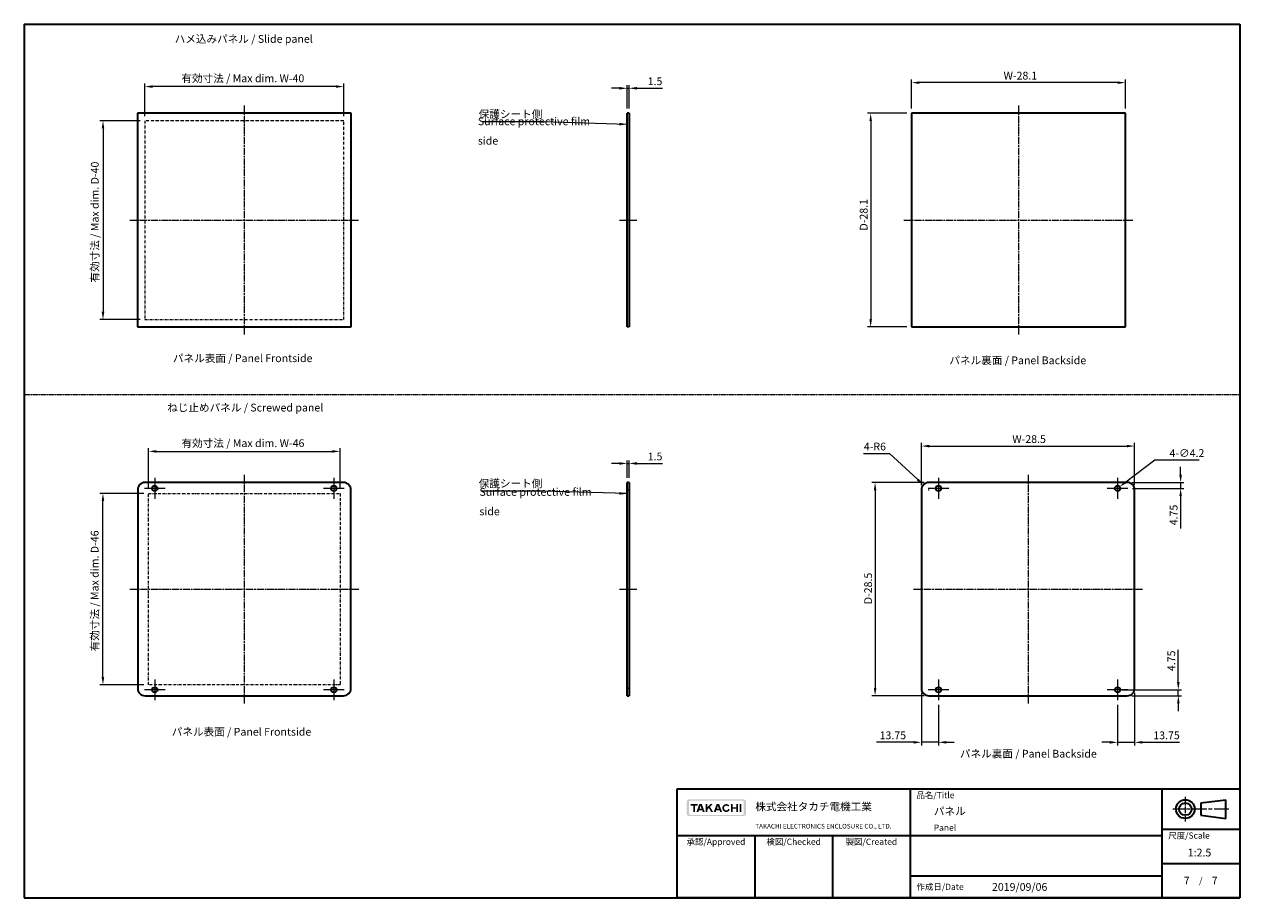
# Model space of a CAD drawing. Units: millimetres. Extents: x 0 to 5339, y -15 to 702.
# Drawn here: x 4361 to 5339, y 0 to 702 of the extents above; entities that cross this region are included whole.
import ezdxf
from ezdxf.enums import TextEntityAlignment as Align

# ---------------------------------------------------------------- set-up
doc = ezdxf.new("R2010")
doc.units = ezdxf.units.MM
doc.linetypes.add('CHAIN', pattern=[0.35429999999999995, 0.2362, -0.0295, 0.0591, -0.0295])
doc.linetypes.add('DASH_DOUBLE_DOT', pattern=[0.43979999999999997, 0.24, -0.06, 0.0098, -0.06, 0.01, -0.06])
for name, color, linetype, lineweight in [('Border (ISO)', 7, 'Continuous', 35), ('Center Mark (ISO)', 131, 'Continuous', 18), ('Centerline (ISO)', 131, 'Continuous', 18), ('Dimension (ISO)', 7, 'Continuous', 18), ('Hatch (ISO)', 1, 'Continuous', 18), ('Sketch Geometry (ISO)', 7, 'Continuous', 18), ('Symbol (ISO)', 7, 'Continuous', 18), ('Title (ISO)', 7, 'Continuous', 35), ('Visible (ISO)', 7, 'Continuous', 35), ('Visible Narrow (ISO)', 7, 'Continuous', 25)]:
    doc.layers.add(name, color=color, linetype=linetype, lineweight=lineweight)
doc.styles.add('Note Text (TK)', font='txt')
doc.styles.add('文字スタイル67', font='arial.ttf')
doc.dimstyles.new('Default - Method 1b (TK)', dxfattribs={"dimscale": 2.5, "dimtxt": 2.5, "dimasz": 2.5, "dimexe": 1, "dimexo": 1.499999999999999, "dimgap": 1, "dimtad": 1, "dimtoh": 1, "dimrnd": 1e-08, "dimdsep": 46, "dimtxsty": 'Note Text (TK)', "dimcen": 0.09, "dimdle": 5, "dimclrd": 100, "dimclre": 100, "dimclrt": 7, "dimadec": 1, "dimazin": 1, "dimtfac": 1, "dimtmove": 0, "dimatfit": 3, "dimfxl": 1, "dimtolj": 1, "dimlwd": -1, "dimlwe": -1, "dimarcsym": 0})
doc.dimstyles.new('Default - Method 1b (TK)$7', dxfattribs={"dimscale": 2.5, "dimtxt": 2.5, "dimasz": 2.5, "dimexe": 1, "dimexo": 1.499999999999999, "dimgap": 1, "dimtad": 1, "dimtoh": 1, "dimrnd": 1e-08, "dimdsep": 46, "dimtxsty": 'Note Text (TK)', "dimcen": 0.09, "dimdle": 5, "dimclrd": 100, "dimclre": 100, "dimclrt": 7, "dimadec": 1, "dimazin": 1, "dimtfac": 1, "dimtmove": 0, "dimatfit": 3, "dimfxl": 1, "dimtolj": 1, "dimlwd": -1, "dimlwe": -1, "dimarcsym": 0})

# ---------------------------------------------------------------- blocks, each defined once
blk = doc.blocks.new('図面枠 tk図枠')
at = {"layer": 'Border (ISO)'}
for p, q in [((14.49999999999999, 289), (405.4999999999999, 289)), ((14.49999999999999, 289), (14.50000000000001, 8.000000000000007)), ((405.4999999999999, 289), (405.4999999999999, 8.000000000000007)), ((14.50000000000001, 8.000000000000007), (405.4999999999999, 8.000000000000007))]:
    blk.add_line(p, q, dxfattribs=at)
blk = doc.blocks.new('表題欄 tk表題欄')
at = {"layer": 'Hatch (ISO)'}
h = blk.add_hatch(color=256, dxfattribs=at)
edge = h.paths.add_edge_path(flags=0)
edge.add_arc((95.57537688673352, 236.2990653650367), 0.5958259999999996, 269.9999999999897, 360)
edge.add_line((96.17120288673351, 236.2990653650368), (96.17120288673348, 239.7107813650365))
edge.add_arc((95.5753768867335, 239.7107813650366), 0.5958259999999996, 0, 90.0000000000068)
edge.add_line((95.57537688673342, 240.3066073650366), (79.13710888673356, 240.3066073650366))
edge.add_arc((79.13710888673353, 239.7107813650366), 0.5958259999999996, 89.99999999999744, 180)
edge.add_line((78.54128288673353, 239.7107813650365), (78.54128288673331, 236.2990653650368))
edge.add_arc((79.13710888673332, 236.2990653650365), 0.5958259999999996, 180, 270.0000000000231)
edge.add_line((79.13710888673356, 235.7032393650365), (95.57537688673342, 235.7032393650367))
edge = h.paths.add_edge_path()
edge.add_line((77.83935088673357, 239.9556413650366), (77.83935088673357, 236.0542053650368))
edge.add_arc((78.54128288673346, 236.0542053650367), 0.7019319999998935, 180, 270.0000000000087)
edge.add_line((78.54128288673357, 235.3522733650368), (96.17120288673352, 235.3522733650368))
edge.add_arc((96.17120288673351, 236.0542053650367), 0.7019319999998921, 270, 360)
edge.add_line((96.8731348867334, 236.0542053650368), (96.87313488673352, 239.9556413650366))
edge.add_arc((96.1712028867336, 239.9556413650367), 0.7019319999998921, 0, 90.00000000000873)
edge.add_line((96.17120288673348, 240.6575733650367), (78.54128288673357, 240.6575733650366))
edge.add_arc((78.54128288673357, 239.9556413650366), 0.7019319999999984, 90, 180)
for points in [[(79.07181288673355, 239.1476033650369), (79.07181288673355, 238.6578833650367), (79.92066088673353, 238.6578833650367), (79.92066088673353, 236.6581933650368), (80.50832488673353, 236.6581933650368), (80.50832488673353, 238.6578833650367), (81.35717288673355, 238.6578833650367), (81.35717288673355, 239.1476033650369)], [(85.68407849525303, 236.6581933650368), (84.9434673993943, 237.8918698287545), (84.41792288673358, 237.3246628822781), (84.41792288673358, 236.6581933650368), (83.89555488673355, 236.6581933650368), (83.89555488673355, 239.1476033650369), (84.41792288673358, 239.1476033650369), (84.41792288673358, 238.0993979968839), (85.38913556809511, 239.1476033650369), (86.10696490847272, 239.1476033650369), (85.31925422435492, 238.2974470774499), (86.30334488673353, 236.6581933650368)], [(92.09142939614459, 239.1476033650369), (92.09142939614459, 236.6581933650368), (92.60971639614465, 236.6581933650368), (92.60971639614465, 237.6580383650368), (93.76872039614462, 237.6580383650368), (93.76872039614462, 236.6581933650368), (94.28700739614459, 236.6581933650368), (94.28700739614459, 239.1476033650369), (93.76872039614462, 239.1476033650369), (93.76872039614462, 238.1477583650367), (92.60971639614465, 238.1477583650367), (92.60971639614465, 239.1476033650369)], [(94.84202339614467, 239.1476033650369), (94.84202339614467, 236.6581933650368), (95.36439139614473, 236.6581933650368), (95.36439139614473, 239.1476033650369)]]:
    blk.add_hatch(color=256, dxfattribs=at).paths.add_polyline_path(points)
h = blk.add_hatch(color=256, dxfattribs=at)
h.paths.add_polyline_path([(82.59020695886475, 237.7110913650368), (81.95242681460243, 237.7110913650368), (82.27131688673356, 238.5794973650367)], flags=0)
h.paths.add_polyline_path([(82.77903014574996, 237.1968853650368), (81.76360362771717, 237.1968853650368), (81.56578886050404, 236.6581933650368), (80.94907288673355, 236.6581933650368), (81.86321688673357, 239.1476033650369), (82.67941688673353, 239.1476033650369), (83.59356088673351, 236.6581933650368), (82.97684491296302, 236.6581933650368)])
h = blk.add_hatch(color=256, dxfattribs=at)
h.paths.add_polyline_path([(87.52707281460246, 237.7110913650368), (88.16485295886469, 237.7110913650368), (87.84596288673359, 238.5794973650367)], flags=0)
h.paths.add_polyline_path([(87.14043486050403, 236.6581933650368), (87.3382496277172, 237.1968853650368), (88.35367614574989, 237.1968853650368), (88.551490912963, 236.6581933650368), (89.16820688673343, 236.6581933650368), (88.25406288673352, 239.1476033650369), (87.43786288673356, 239.1476033650369), (86.52371888673358, 236.6581933650368)])
h = blk.add_hatch(color=256, dxfattribs=at)
edge = h.paths.add_edge_path()
edge.add_arc((90.52309888673334, 237.9028983650369), 1.273272000000011, 38.55054079078439, 336.5820184016556)
edge.add_line((91.69149139614446, 237.3968543650369), (91.17255542714857, 237.6216113977801))
edge.add_ellipse((90.52309888673352, 237.9028983650369), major_axis=(0, -0.7998759999999119), ratio=0.8673469387756529, start_angle=128.5505407907963, end_angle=426.582018401653, ccw=False)
edge.add_line((91.09381514418376, 238.3576891122095), (91.51887237036831, 238.6964075050431))
at = {"layer": 'Title (ISO)'}
for p, q in [((74.70882392282105, 244.052739026017), (255.7088239228211, 244.052739026017)), ((74.70882392282105, 209.052739026017), (74.70882392282105, 244.052739026017)), ((149.7088239228211, 244.052739026017), (149.7088239228211, 209.052739026017)), ((230.7088239228211, 244.052739026017), (230.7088239228211, 209.052739026017)), ((255.7088239228211, 244.052739026017), (255.7088239228211, 209.052739026017)), ((243.2088239228211, 239.552739026017), (251.2088239228211, 240.5527390260171)), ((243.2088239228211, 239.552739026017), (243.2088239228211, 235.552739026017)), ((251.2088239228211, 234.552739026017), (251.2088239228211, 240.5527390260171)), ((243.2088239228211, 235.552739026017), (251.2088239228211, 234.552739026017)), ((230.7088239228211, 231.052739026017), (255.7088239228211, 231.052739026017)), ((74.70882392282105, 229.052739026017), (230.7088239228211, 229.052739026017)), ((99.70882392282108, 229.052739026017), (99.70882392282108, 209.052739026017)), ((124.708823922821, 229.052739026017), (124.708823922821, 209.052739026017)), ((230.7088239228211, 220.052739026017), (255.7088239228211, 220.052739026017)), ((149.7088239228211, 216.052739026017), (230.7088239228211, 216.052739026017)), ((255.7088239228211, 209.052739026017), (74.70882392282105, 209.052739026017))]:
    blk.add_line(p, q, dxfattribs=at)
at = {"layer": 'Title (ISO)', "color": 4, "linetype": 'CHAIN', "lineweight": 18, "ltscale": 8.889559745788574}
blk.add_line((238.2088239228211, 241.552739026017), (238.2088239228211, 233.552739026017), dxfattribs=at)
at = {"layer": 'Title (ISO)', "color": 4, "linetype": 'CHAIN', "lineweight": 18, "ltscale": 20.00163269042969}
blk.add_line((252.2088239228211, 237.552739026017), (234.2088239228211, 237.552739026017), dxfattribs=at)
at = {"layer": 'Title (ISO)'}
for radius in [3, 2]:
    blk.add_circle((238.2088239228211, 237.552739026017), radius, dxfattribs=at)
at = {"layer": 'Title (ISO)', "color": 1, "char_height": 2.000000029802322, "line_spacing_factor": 1.5, "style": 'Note Text (TK)'}
for s, insert, attachment_point in [('\\fＭＳ Ｐゴシック|b0|i0;\\H2.0000;品名/Title', (151.708823922821, 242.052739026017), 4), ('\\fＭＳ Ｐゴシック|b0|i0;\\H2.0000;承認/Approved', (87.20882392282108, 227.052739026017), 5), ('\\fＭＳ Ｐゴシック|b0|i0;\\H2.0000;検図/Checked', (112.208823922821, 227.052739026017), 5), ('\\fＭＳ Ｐゴシック|b0|i0;\\H2.0000;製図/Created', (137.2088239228211, 227.052739026017), 5), ('\\fＭＳ Ｐゴシック|b0|i0;\\H2.0000;尺度/Scale', (232.7088239228211, 229.052739026017), 4), ('\\fＭＳ Ｐゴシック|b0|i0;\\H2.0000;作成日/Date', (151.708823922821, 212.552739026017), 4)]:
    blk.add_mtext(s, dxfattribs=dict(at, insert=insert, attachment_point=attachment_point))
at = {"layer": 'Title (ISO)', "color": 7, "line_spacing_factor": 1.5, "style": 'Note Text (TK)'}
for s, insert, char_height, attachment_point in [('株式会社タカチ電機工業', (99.87313488673345, 238.052739026017), 2.5, 4), ('\\fArial|b0|i0;\\H1.4986;TAKACHI ELECTRONICS ENCLOSURE CO., LTD.', (99.87313488673342, 232.052739026017), 1.49859994649887, 4), ('\\fＭＳ Ｐゴシック|b0|i0;\\H2.0000;/', (243.2088239228211, 214.552739026017), 2.000000029802322, 5)]:
    blk.add_mtext(s, dxfattribs=dict(at, insert=insert, char_height=char_height, attachment_point=attachment_point))
at = {"layer": 'Title (ISO)', "color": 7}
for tag, p, height, style in [('<品名>_001', (157.3395057354996, 235.5044435297737), 2.5, 'Note Text (TK)'), ('<Title>_001', (157.4305155958994, 230.5513747487906), 2.000000029802322, '文字スタイル67'), ('<ページ_No.>_001', (238.0980284456275, 213.302739026017), 2.5, 'Note Text (TK)'), ('<総ページ数>_001', (246.7855284409709, 213.302739026017), 2.5, 'Note Text (TK)'), ('作成日_001', (175.632119106648, 211.2601253517655), 2.5, 'Note Text (TK)')]:
    blk.add_attdef(tag, p, '', height=height, dxfattribs=dict(at, style=style))
at = {"layer": 'Title (ISO)', "color": 7, "style": 'Note Text (TK)'}
blk.add_attdef('<尺度>', text='', height=2.5, dxfattribs=at).set_placement((243.2088239228211, 223.5527390260171), align=Align.MIDDLE_CENTER)
blk = doc.blocks.new('*D188')
at = {"layer": 'Defpoints', "color": 0}
for p in [(4457.944996540498, 652.4278576865981), (4457.944996540498, 624.9930296170523), (4617.944996540498, 624.9930296170523)]:
    blk.add_point(p, dxfattribs=at)
at = {"layer": 'Dimension (ISO)', "color": 100}
for p, q in [((4457.944996540498, 628.7430296170525), (4457.944996540498, 654.9278576865981)), ((4617.944996540498, 628.7430296170525), (4617.944996540498, 654.9278576865981)), ((4611.694996540498, 652.4278576865981), (4464.194996540498, 652.4278576865981))]:
    blk.add_line(p, q, dxfattribs=at)
for points in [[(4464.194996540498, 653.4695243532647), (4464.194996540498, 651.3861910199315), (4457.944996540498, 652.4278576865981)], [(4611.694996540498, 653.4695243532647), (4611.694996540498, 651.3861910199315), (4617.944996540498, 652.4278576865981)]]:
    blk.add_solid(points, dxfattribs=at)
at = {"layer": 'Dimension (ISO)', "color": 7, "insert": (4485.423689722316, 659.0471758684162), "char_height": 6.25, "attachment_point": 4, "style": 'Note Text (TK)'}
blk.add_mtext('\\A1; 有効寸法 / Max dim. W-40', dxfattribs=at)
blk = doc.blocks.new('*D189')
at = {"layer": 'Defpoints', "color": 0}
for p in [(4457.9449965405, 624.9930296170527), (4424.300370675176, 464.9930296170526), (4457.9449965405, 464.9930296170526)]:
    blk.add_point(p, dxfattribs=at)
at = {"layer": 'Dimension (ISO)', "color": 100}
for p, q in [((4454.1949965405, 624.9930296170527), (4421.800370675176, 624.9930296170527)), ((4424.300370675176, 618.7430296170527), (4424.300370675176, 471.2430296170526)), ((4454.1949965405, 464.9930296170526), (4421.800370675176, 464.9930296170526))]:
    blk.add_line(p, q, dxfattribs=at)
for points in [[(4423.258704008509, 618.7430296170527), (4425.342037341843, 618.7430296170527), (4424.300370675176, 624.9930296170527)], [(4423.258704008509, 471.2430296170526), (4425.342037341843, 471.2430296170526), (4424.300370675176, 464.9930296170526)]]:
    blk.add_solid(points, dxfattribs=at)
at = {"layer": 'Dimension (ISO)', "color": 7, "insert": (4417.681052493357, 492.897859162507), "char_height": 6.25, "attachment_point": 4, "rotation": 90, "style": 'Note Text (TK)'}
blk.add_mtext('\\A1; 有効寸法 / Max dim. D-40', dxfattribs=at)
blk = doc.blocks.new('*D190')
at = {"layer": 'Defpoints', "color": 0}
for p in [(4847.388719182126, 651.0483147909041), (4845.888719182126, 630.9430296170526), (4847.388719182126, 630.9430296170526)]:
    blk.add_point(p, dxfattribs=at)
at = {"layer": 'Dimension (ISO)', "color": 100}
for p, q in [((4839.638719182126, 651.0483147909041), (4833.388719182126, 651.0483147909041)), ((4845.888719182126, 634.6930296170526), (4845.888719182126, 653.548314790904)), ((4845.888719182126, 651.0483147909041), (4847.388719182126, 651.0483147909041)), ((4847.388719182126, 634.6930296170526), (4847.388719182126, 653.548314790904)), ((4853.638719182126, 651.0483147909041), (4874.405764778486, 651.0483147909041))]:
    blk.add_line(p, q, dxfattribs=at)
for points in [[(4839.638719182126, 652.0899814575707), (4839.638719182126, 650.0066481242375), (4845.888719182126, 651.0483147909041)], [(4853.638719182126, 652.0899814575707), (4853.638719182126, 650.0066481242375), (4847.388719182126, 651.0483147909041)]]:
    blk.add_solid(points, dxfattribs=at)
at = {"layer": 'Dimension (ISO)', "color": 7, "insert": (4862.388719323941, 656.673314790904), "char_height": 6.25, "attachment_point": 4, "style": 'Note Text (TK)'}
blk.add_mtext('\\A1;1.5', dxfattribs=at)
blk = doc.blocks.new('*D191')
at = {"layer": 'Defpoints', "color": 0}
for p in [(5074.673016440008, 655.5711307180281), (5074.673016440008, 630.9430296170526), (5246.573016440008, 630.9430296170526)]:
    blk.add_point(p, dxfattribs=at)
at = {"layer": 'Dimension (ISO)', "color": 100}
for p, q in [((5074.673016440008, 634.6930296170526), (5074.673016440008, 658.0711307180281)), ((5240.323016440008, 655.5711307180281), (5080.923016440007, 655.5711307180281)), ((5246.573016440008, 634.6930296170526), (5246.573016440008, 658.0711307180281))]:
    blk.add_line(p, q, dxfattribs=at)
for points in [[(5080.923016440007, 656.6127973846947), (5080.923016440007, 654.5294640513615), (5074.673016440008, 655.5711307180281)], [(5240.323016440008, 656.6127973846947), (5240.323016440008, 654.5294640513615), (5246.573016440008, 655.5711307180281)]]:
    blk.add_solid(points, dxfattribs=at)
at = {"layer": 'Dimension (ISO)', "color": 7, "insert": (5146.702561894553, 661.1961307180281), "char_height": 6.25, "attachment_point": 4, "style": 'Note Text (TK)'}
blk.add_mtext('\\A1; W-28.1', dxfattribs=at)
blk = doc.blocks.new('*D192')
at = {"layer": 'Defpoints', "color": 0}
for p in [(5074.67301644001, 630.9430296170528), (5041.714130710764, 459.0430296170528), (5074.67301644001, 459.0430296170528)]:
    blk.add_point(p, dxfattribs=at)
at = {"layer": 'Dimension (ISO)', "color": 100}
for p, q in [((5070.923016440009, 630.9430296170528), (5039.214130710764, 630.9430296170528)), ((5041.714130710764, 624.6930296170528), (5041.714130710764, 465.2930296170528)), ((5070.923016440009, 459.0430296170528), (5039.214130710764, 459.0430296170528))]:
    blk.add_line(p, q, dxfattribs=at)
for points in [[(5040.672464044097, 624.6930296170528), (5042.755797377431, 624.6930296170528), (5041.714130710764, 630.9430296170528)], [(5040.672464044097, 465.2930296170528), (5042.755797377431, 465.2930296170528), (5041.714130710764, 459.0430296170528)]]:
    blk.add_solid(points, dxfattribs=at)
at = {"layer": 'Dimension (ISO)', "color": 7, "insert": (5036.089130710763, 534.6487941557592), "char_height": 6.25, "attachment_point": 4, "rotation": 90, "style": 'Note Text (TK)'}
blk.add_mtext('\\A1; D-28.1', dxfattribs=at)
blk = doc.blocks.new('*D193')
at = {"layer": 'Defpoints', "color": 0}
for p in [(4614.94499654041, 358.9783631541522), (4460.94499654041, 325.2307029424039), (4614.94499654041, 325.2307029424039)]:
    blk.add_point(p, dxfattribs=at)
at = {"layer": 'Dimension (ISO)', "color": 100}
for p, q in [((4460.94499654041, 328.9807029424039), (4460.94499654041, 361.4783631541522)), ((4467.19499654041, 358.9783631541522), (4608.69499654041, 358.9783631541522)), ((4614.94499654041, 328.9807029424039), (4614.94499654041, 361.4783631541522))]:
    blk.add_line(p, q, dxfattribs=at)
for points in [[(4467.19499654041, 360.0200298208189), (4467.19499654041, 357.9366964874855), (4460.94499654041, 358.9783631541522)], [(4608.69499654041, 360.0200298208189), (4608.69499654041, 357.9366964874855), (4614.94499654041, 358.9783631541522)]]:
    blk.add_solid(points, dxfattribs=at)
at = {"layer": 'Dimension (ISO)', "color": 7, "insert": (4485.512468131319, 365.5976813359704), "char_height": 6.25, "attachment_point": 4, "style": 'Note Text (TK)'}
blk.add_mtext('\\A1; 有効寸法 / Max dim. W-46', dxfattribs=at)
blk = doc.blocks.new('*D194')
at = {"layer": 'Defpoints', "color": 0}
for p in [(4424.225107255376, 325.2307029424041), (4460.944996540411, 325.2307029424041), (4460.944996540411, 171.2307029424039)]:
    blk.add_point(p, dxfattribs=at)
at = {"layer": 'Dimension (ISO)', "color": 100}
for p, q in [((4457.194996540412, 325.2307029424041), (4421.725107255376, 325.2307029424041)), ((4424.225107255376, 177.4807029424039), (4424.225107255376, 318.9807029424041)), ((4457.194996540412, 171.2307029424039), (4421.725107255376, 171.2307029424039))]:
    blk.add_line(p, q, dxfattribs=at)
for points in [[(4423.183440588709, 318.9807029424041), (4425.266773922043, 318.9807029424041), (4424.225107255376, 325.2307029424041)], [(4423.183440588709, 177.4807029424039), (4425.266773922043, 177.4807029424039), (4424.225107255376, 171.2307029424039)]]:
    blk.add_solid(points, dxfattribs=at)
at = {"layer": 'Dimension (ISO)', "color": 7, "insert": (4417.605789073557, 196.2243108969493), "char_height": 6.25, "attachment_point": 4, "rotation": 90, "style": 'Note Text (TK)'}
blk.add_mtext('\\A1; 有効寸法 / Max dim. D-46', dxfattribs=at)
blk = doc.blocks.new('*D195')
at = {"layer": 'Defpoints', "color": 0}
for p in [(4847.388719182124, 349.2748390942209), (4845.888719182124, 333.9807029424045), (4847.388719182124, 333.9807029424045)]:
    blk.add_point(p, dxfattribs=at)
at = {"layer": 'Dimension (ISO)', "color": 100}
for p, q in [((4839.638719182125, 349.2748390942209), (4833.388719182124, 349.2748390942209)), ((4845.888719182124, 337.7307029424045), (4845.888719182124, 351.7748390942209)), ((4845.888719182124, 349.2748390942209), (4847.388719182124, 349.2748390942209)), ((4847.388719182124, 337.7307029424045), (4847.388719182124, 351.7748390942209)), ((4853.638719182125, 349.2748390942209), (4874.407304666434, 349.2748390942209))]:
    blk.add_line(p, q, dxfattribs=at)
for points in [[(4839.638719182125, 350.3165057608876), (4839.638719182125, 348.2331724275542), (4845.888719182124, 349.2748390942209)], [(4853.638719182125, 350.3165057608876), (4853.638719182125, 348.2331724275542), (4847.388719182124, 349.2748390942209)]]:
    blk.add_solid(points, dxfattribs=at)
at = {"layer": 'Dimension (ISO)', "color": 7, "insert": (4862.390259211888, 354.8998390942209), "char_height": 6.25, "attachment_point": 4, "style": 'Note Text (TK)'}
blk.add_mtext('\\A1;1.5', dxfattribs=at)
blk = doc.blocks.new('*D196')
at = {"layer": 'Defpoints', "color": 0}
for p in [(5254.005819143458, 363.2511990735318), (5082.505819143459, 327.9807029424044), (5254.005819143458, 327.9807029424044)]:
    blk.add_point(p, dxfattribs=at)
at = {"layer": 'Dimension (ISO)', "color": 100}
for p, q in [((5082.505819143459, 331.7307029424044), (5082.505819143459, 365.7511990735318)), ((5088.755819143458, 363.2511990735318), (5247.755819143458, 363.2511990735318)), ((5254.005819143458, 331.7307029424044), (5254.005819143458, 365.7511990735318))]:
    blk.add_line(p, q, dxfattribs=at)
for points in [[(5088.755819143458, 364.2928657401985), (5088.755819143458, 362.2095324068651), (5082.505819143459, 363.2511990735318)], [(5247.755819143458, 364.2928657401985), (5247.755819143458, 362.2095324068651), (5254.005819143458, 363.2511990735318)]]:
    blk.add_solid(points, dxfattribs=at)
at = {"layer": 'Dimension (ISO)', "color": 7, "insert": (5153.713915734368, 368.8761990735318), "char_height": 6.25, "attachment_point": 4, "style": 'Note Text (TK)'}
blk.add_mtext('\\A1; W-28.5', dxfattribs=at)
blk = doc.blocks.new('*D197')
at = {"layer": 'Defpoints', "color": 0}
for p in [(5088.50581914346, 333.9807029424045), (5045.266057493321, 162.4807029424043), (5088.50581914346, 162.4807029424043)]:
    blk.add_point(p, dxfattribs=at)
at = {"layer": 'Dimension (ISO)', "color": 100}
for p, q in [((5084.75581914346, 333.9807029424045), (5042.76605749332, 333.9807029424045)), ((5045.266057493321, 327.7307029424045), (5045.266057493321, 168.7307029424043)), ((5084.75581914346, 162.4807029424043), (5042.76605749332, 162.4807029424043))]:
    blk.add_line(p, q, dxfattribs=at)
for points in [[(5044.224390826654, 327.7307029424045), (5046.307724159987, 327.7307029424045), (5045.266057493321, 333.9807029424045)], [(5044.224390826654, 168.7307029424043), (5046.307724159987, 168.7307029424043), (5045.266057493321, 162.4807029424043)]]:
    blk.add_solid(points, dxfattribs=at)
at = {"layer": 'Dimension (ISO)', "color": 7, "insert": (5039.641057493319, 234.1149358969498), "char_height": 6.25, "attachment_point": 4, "rotation": 90, "style": 'Note Text (TK)'}
blk.add_mtext('\\A1; D-28.5', dxfattribs=at)
blk = doc.blocks.new('*D198')
at = {"layer": 'Defpoints', "color": 0}
for p in [(5248.00581914346, 333.9807029424045), (5248.60581914346, 329.2307029424045), (5291.006574496837, 329.2307029424045)]:
    blk.add_point(p, dxfattribs=at)
at = {"layer": 'Dimension (ISO)', "color": 100}
for p, q in [((5291.006574496837, 340.2307029424045), (5291.006574496837, 346.4807029424045)), ((5251.75581914346, 333.9807029424045), (5293.506574496836, 333.9807029424045)), ((5291.006574496837, 333.9807029424045), (5291.006574496837, 329.2307029424045)), ((5252.35581914346, 329.2307029424045), (5293.506574496836, 329.2307029424045)), ((5291.006574496837, 322.9807029424045), (5291.006574496837, 297.0289981778791))]:
    blk.add_line(p, q, dxfattribs=at)
for points in [[(5289.964907830169, 340.2307029424045), (5292.048241163502, 340.2307029424045), (5291.006574496837, 333.9807029424045)], [(5289.964907830169, 322.9807029424045), (5292.048241163502, 322.9807029424045), (5291.006574496837, 329.2307029424045)]]:
    blk.add_solid(points, dxfattribs=at)
at = {"layer": 'Dimension (ISO)', "color": 7, "insert": (5285.381574496835, 299.5289981778776), "char_height": 6.25, "attachment_point": 4, "rotation": 90, "style": 'Note Text (TK)'}
blk.add_mtext('\\A1;4.75', dxfattribs=at)
blk = doc.blocks.new('*D199')
at = {"layer": 'Defpoints', "color": 0}
for p in [(5240.25581914346, 167.2307029424044), (5289.141592242248, 167.2307029424044), (5248.00581914346, 162.4807029424044)]:
    blk.add_point(p, dxfattribs=at)
at = {"layer": 'Dimension (ISO)', "color": 100}
for p, q in [((5289.141592242248, 173.4807029424044), (5289.141592242248, 199.432407706933)), ((5244.00581914346, 167.2307029424044), (5291.641592242249, 167.2307029424044)), ((5289.141592242248, 162.4807029424044), (5289.141592242248, 167.2307029424044)), ((5251.75581914346, 162.4807029424044), (5291.641592242249, 162.4807029424044)), ((5289.141592242248, 156.2307029424044), (5289.141592242248, 149.9807029424044))]:
    blk.add_line(p, q, dxfattribs=at)
for points in [[(5288.099925575582, 173.4807029424044), (5290.183258908915, 173.4807029424044), (5289.141592242248, 167.2307029424044)], [(5288.099925575582, 156.2307029424044), (5290.183258908915, 156.2307029424044), (5289.141592242248, 162.4807029424044)]]:
    blk.add_solid(points, dxfattribs=at)
at = {"layer": 'Dimension (ISO)', "color": 7, "insert": (5283.516592242247, 182.2307031614769), "char_height": 6.25, "attachment_point": 4, "rotation": 90, "style": 'Note Text (TK)'}
blk.add_mtext('\\A1;4.75', dxfattribs=at)
blk = doc.blocks.new('*D200')
at = {"layer": 'Defpoints', "color": 0}
for p in [(5082.505819143459, 168.4807029424043), (5096.255819143458, 158.8807029424043), (5096.255819143458, 124.9665123270944)]:
    blk.add_point(p, dxfattribs=at)
at = {"layer": 'Dimension (ISO)', "color": 100}
for p, q in [((5082.505819143459, 164.7307029424043), (5082.505819143459, 122.4665123270944)), ((5096.255819143458, 155.1307029424043), (5096.255819143458, 122.4665123270944)), ((5076.255819143458, 124.9665123270944), (5046.397864320723, 124.9665123270944)), ((5096.255819143458, 124.9665123270944), (5082.505819143459, 124.9665123270944)), ((5102.505819143458, 124.9665123270944), (5108.755819143458, 124.9665123270944))]:
    blk.add_line(p, q, dxfattribs=at)
for points in [[(5076.255819143458, 126.0081789937611), (5076.255819143458, 123.9248456604277), (5082.505819143459, 124.9665123270944)], [(5102.505819143458, 126.0081789937611), (5102.505819143458, 123.9248456604277), (5096.255819143458, 124.9665123270944)]]:
    blk.add_solid(points, dxfattribs=at)
at = {"layer": 'Dimension (ISO)', "color": 7, "insert": (5048.897864320724, 130.5915123270944), "char_height": 6.25, "attachment_point": 4, "style": 'Note Text (TK)'}
blk.add_mtext('\\A1;13.75', dxfattribs=at)
blk = doc.blocks.new('*D201')
at = {"layer": 'Defpoints', "color": 0}
for p in [(5254.005819143458, 168.4807029424043), (5240.255819143459, 158.8807029424043), (5254.005819143458, 124.9665123270944)]:
    blk.add_point(p, dxfattribs=at)
at = {"layer": 'Dimension (ISO)', "color": 100}
for p, q in [((5254.005819143458, 164.7307029424043), (5254.005819143458, 122.4665123270944)), ((5240.255819143459, 155.1307029424043), (5240.255819143459, 122.4665123270944)), ((5234.005819143458, 124.9665123270944), (5227.755819143458, 124.9665123270944)), ((5240.255819143459, 124.9665123270944), (5254.005819143458, 124.9665123270944)), ((5260.255819143458, 124.9665123270944), (5290.113773966194, 124.9665123270944))]:
    blk.add_line(p, q, dxfattribs=at)
for points in [[(5234.005819143458, 126.0081789937611), (5234.005819143458, 123.9248456604277), (5240.255819143459, 124.9665123270944)], [(5260.255819143458, 126.0081789937611), (5260.255819143458, 123.9248456604277), (5254.005819143458, 124.9665123270944)]]:
    blk.add_solid(points, dxfattribs=at)
at = {"layer": 'Dimension (ISO)', "color": 7, "insert": (5269.005819420739, 130.5915123270944), "char_height": 6.25, "attachment_point": 4, "style": 'Note Text (TK)'}
blk.add_mtext('\\A1;13.75', dxfattribs=at)
blk = doc.blocks.new('*D202')
at = {"layer": 'Defpoints', "color": 0}
for p in [(5238.585340197465, 327.9581071342277), (5241.926298089453, 330.5032987505819)]:
    blk.add_point(p, dxfattribs=at)
at = {"layer": 'Dimension (ISO)', "color": 100}
for p, q in [((5270.118714948377, 351.9807029424055), (5246.897961619198, 334.2907862749189)), ((5305.824090640083, 351.980702942406), (5270.118714948377, 351.9807029424055)), ((5240.030819143459, 329.230702942406), (5240.48081914346, 329.2307029424051)), ((5240.255819143459, 329.0057029424047), (5240.25581914346, 329.4557029424045))]:
    blk.add_line(p, q, dxfattribs=at)
blk.add_solid([(5246.266713698475, 335.1193968632097), (5247.529209539921, 333.4621756866286), (5241.926298089453, 330.5032987505819)], dxfattribs=at)
at = {"layer": 'Dimension (ISO)', "color": 7, "insert": (5282.031477003719, 357.6057029424055), "char_height": 6.25, "attachment_point": 4, "style": 'Note Text (TK)'}
blk.add_mtext('\\A1;4-∅4.2', dxfattribs=at)
blk = doc.blocks.new('*D207')
at = {"layer": 'Defpoints', "color": 0}
for p in [(5084.102632521346, 332.0564786441414), (5088.50581914346, 327.9807029424042)]:
    blk.add_point(p, dxfattribs=at)
at = {"layer": 'Dimension (ISO)', "color": 100}
for p, q in [((5035.866731668117, 357.2658651600213), (5056.868152122663, 357.2658651600209)), ((5056.868152122663, 357.2658651600209), (5079.515979789981, 336.3020783334496)), ((5088.280819143459, 327.9807029424042), (5088.73081914346, 327.9807029424046)), ((5088.50581914346, 327.7557029424043), (5088.50581914346, 328.205702942404))]:
    blk.add_line(p, q, dxfattribs=at)
blk.add_solid([(5080.223579738198, 337.0665204553438), (5078.808379841763, 335.5376362115553), (5084.102632521346, 332.0564786441414)], dxfattribs=at)
at = {"layer": 'Dimension (ISO)', "color": 7, "insert": (5045.11744189539, 362.8908651600209), "char_height": 6.25, "attachment_point": 5, "style": 'Note Text (TK)'}
blk.add_mtext('\\A1;4-R6', dxfattribs=at)

msp = doc.modelspace()

# ---------------------------------------------------------------- linework, layer by layer
at = {"layer": 'Center Mark (ISO)', "linetype": 'CHAIN', "ltscale": 7.422765731811523}
for p, q in [((4465.94499654041, 337.580702942404), (4465.94499654041, 320.880702942404)), ((4609.94499654041, 337.5807029424039), (4609.94499654041, 320.8807029424039)), ((5096.255819143458, 337.5807029424044), (5096.255819143458, 320.8807029424044)), ((5240.255819143459, 337.5807029424044), (5240.255819143459, 320.8807029424044)), ((4474.29499654041, 329.230702942404), (4457.59499654041, 329.230702942404)), ((4618.29499654041, 329.2307029424039), (4601.59499654041, 329.2307029424039)), ((5104.605819143458, 329.2307029424044), (5087.905819143458, 329.2307029424044)), ((5248.605819143458, 329.2307029424044), (5231.905819143458, 329.2307029424044)), ((4474.29499654041, 167.2307029424039), (4457.59499654041, 167.2307029424039)), ((4465.94499654041, 175.5807029424038), (4465.94499654041, 158.8807029424039)), ((4618.29499654041, 167.2307029424038), (4601.59499654041, 167.2307029424038)), ((4609.94499654041, 175.5807029424038), (4609.94499654041, 158.8807029424038)), ((5104.605819143458, 167.2307029424042), (5087.905819143458, 167.2307029424042)), ((5096.255819143458, 175.5807029424042), (5096.255819143458, 158.8807029424043)), ((5248.605819143458, 167.2307029424043), (5231.905819143458, 167.2307029424043)), ((5240.255819143459, 175.5807029424043), (5240.255819143459, 158.8807029424043))]:
    msp.add_line(p, q, dxfattribs=at)
at = {"layer": 'Centerline (ISO)', "linetype": 'CHAIN', "ltscale": 23.99096870422363}
for p, q in [((4537.944996540498, 637.1930296170524), (4537.944996540498, 452.7930296170525)), ((5160.623016440007, 637.1930296170526), (5160.623016440007, 452.7930296170525)), ((4445.744996540497, 544.9930296170525), (4630.144996540498, 544.9930296170523)), ((5068.423016440007, 544.9930296170525), (5252.823016440007, 544.9930296170525)), ((4537.944996540409, 340.2307029424039), (4537.944996540409, 156.2307029424038)), ((5168.255819143458, 340.2307029424044), (5168.255819143458, 156.2307029424043)), ((4445.94499654041, 248.2307029424039), (4629.94499654041, 248.2307029424038)), ((5076.255819143458, 248.2307029424044), (5260.255819143458, 248.2307029424044))]:
    msp.add_line(p, q, dxfattribs=at)
at = {"layer": 'Centerline (ISO)', "linetype": 'CHAIN', "ltscale": 6.22266149520874}
for p, q in [((4839.638719182126, 544.9930296170525), (4853.638719182126, 544.9930296170525)), ((4839.638719182126, 248.2307029424044), (4853.638719182126, 248.2307029424044))]:
    msp.add_line(p, q, dxfattribs=at)
at = {"layer": 'Sketch Geometry (ISO)', "color": 4, "linetype": 'DASH_DOUBLE_DOT', "ltscale": 9.095043182373047}
for p, q in [((4617.944996540498, 624.9930296170523), (4457.944996540498, 624.9930296170523)), ((4457.944996540498, 624.9930296170523), (4457.944996540498, 464.9930296170524)), ((4617.944996540498, 464.9930296170524), (4617.944996540498, 624.9930296170523)), ((4457.944996540498, 464.9930296170524), (4617.944996540498, 464.9930296170524))]:
    msp.add_line(p, q, dxfattribs=at)
at = {"layer": 'Sketch Geometry (ISO)', "color": 4, "linetype": 'CHAIN', "ltscale": 18.39193344116211}
msp.add_line((4361.019970573431, 404.6229429325499), (5338.459300523981, 404.6229429325499), dxfattribs=at)
at = {"layer": 'Sketch Geometry (ISO)', "color": 4, "linetype": 'DASH_DOUBLE_DOT', "ltscale": 8.753978729248047}
for p, q in [((4460.94499654041, 325.2307029424039), (4614.94499654041, 325.2307029424039)), ((4460.94499654041, 171.2307029424039), (4460.94499654041, 325.2307029424039)), ((4614.94499654041, 325.2307029424039), (4614.94499654041, 171.2307029424039)), ((4614.94499654041, 171.2307029424039), (4460.94499654041, 171.2307029424039))]:
    msp.add_line(p, q, dxfattribs=at)
at = {"layer": 'Visible (ISO)'}
for p, q in [((4451.994996540498, 630.9430296170524), (4451.994996540498, 459.0430296170524)), ((4623.894996540498, 630.9430296170524), (4451.994996540498, 630.9430296170524)), ((4623.894996540498, 459.0430296170525), (4623.894996540498, 630.9430296170524)), ((4847.388719182126, 630.9430296170525), (4845.888719182126, 630.9430296170525)), ((4845.888719182126, 459.0430296170525), (4845.888719182126, 630.9430296170525)), ((4847.388719182126, 630.9430296170525), (4847.388719182126, 459.0430296170525)), ((5074.673016440008, 630.9430296170525), (5074.673016440008, 459.0430296170525)), ((5246.573016440008, 630.9430296170525), (5074.673016440008, 630.9430296170525)), ((5246.573016440008, 459.0430296170525), (5246.573016440008, 630.9430296170525)), ((4451.994996540498, 459.0430296170524), (4623.894996540498, 459.0430296170525)), ((4847.388719182126, 459.0430296170525), (4845.888719182126, 459.0430296170525)), ((5074.673016440008, 459.0430296170525), (5246.573016440008, 459.0430296170525)), ((4617.69499654041, 333.9807029424039), (4458.194996540409, 333.9807029424039)), ((4847.388719182124, 333.9807029424044), (4845.888719182124, 333.9807029424044)), ((4845.888719182126, 327.9807029424044), (4845.888719182124, 333.9807029424044)), ((4847.388719182124, 333.9807029424044), (4847.388719182126, 327.9807029424044)), ((5248.005819143457, 333.9807029424044), (5088.505819143458, 333.9807029424044)), ((4452.19499654041, 327.9807029424039), (4452.19499654041, 168.4807029424038)), ((4623.69499654041, 168.4807029424038), (4623.69499654041, 327.9807029424039)), ((4845.888719182126, 168.4807029424043), (4845.888719182126, 327.9807029424044)), ((4847.388719182126, 327.9807029424044), (4847.388719182126, 168.4807029424043)), ((5082.505819143459, 327.9807029424044), (5082.505819143459, 168.4807029424043)), ((5254.005819143458, 168.4807029424043), (5254.005819143458, 327.9807029424044)), ((4845.888719182124, 162.4807029424043), (4845.888719182126, 168.4807029424043)), ((4847.388719182126, 168.4807029424043), (4847.388719182124, 162.4807029424043)), ((4458.194996540409, 162.4807029424038), (4617.69499654041, 162.4807029424038)), ((4845.888719182124, 162.4807029424043), (4847.388719182124, 162.4807029424043)), ((5088.505819143458, 162.4807029424043), (5248.005819143457, 162.4807029424043))]:
    msp.add_line(p, q, dxfattribs=at)
for centre in [(4465.94499654041, 329.2307029424039), (4609.94499654041, 329.2307029424039), (5096.255819143458, 329.2307029424044), (5240.255819143459, 329.2307029424044), (4465.94499654041, 167.2307029424039), (4609.94499654041, 167.2307029424038), (5096.255819143458, 167.2307029424043), (5240.255819143459, 167.2307029424043)]:
    msp.add_circle(centre, 2.1, dxfattribs=at)
for centre, radius, start, end in [((4458.194996540409, 327.9807029424039), 6.000000000000014, 90, 180), ((4617.69499654041, 327.9807029424039), 6.000000000000005, 0, 90), ((5088.505819143458, 327.9807029424043), 6.000000000000023, 90, 180), ((5248.005819143457, 327.9807029424043), 6.000000000000031, 0, 90), ((4458.194996540409, 168.4807029424038), 6.000000000000014, 180, 270), ((4617.69499654041, 168.4807029424038), 6.000000000000005, 270, 0), ((5088.505819143458, 168.4807029424043), 6.000000000000023, 180, 270), ((5248.005819143457, 168.4807029424043), 6.000000000000031, 270, 0)]:
    msp.add_arc(centre, radius, start, end, dxfattribs=at)
at = {"layer": 'Visible Narrow (ISO)'}
for p, q in [((4845.888719182126, 327.9807029424044), (4847.388719182126, 327.9807029424044)), ((4847.388719182126, 168.4807029424043), (4845.888719182126, 168.4807029424043))]:
    msp.add_line(p, q, dxfattribs=at)

# ---------------------------------------------------------------- block references
at = {"xscale": 2.5, "yscale": 2.5, "zscale": 2.5}
msp.add_blockref('図面枠 tk図枠', (4324.750001353421, -20.00000123550651), dxfattribs=at)
ref = msp.add_blockref('表題欄 tk表題欄', (4699.227941546368, -522.631848800549), dxfattribs=dict(xscale=2.5, yscale=2.5, zscale=2.5))
ref.add_attrib('<品名>_001', 'パネル', (5092.576705885117, 66.44886230137497), dxfattribs={"layer": 'Title (ISO)', "color": 7, "height": 6.25, "style": 'Note Text (TK)'})
ref.add_attrib('<尺度>_001', '1:2.5', (5296.742610073272, 33.16550012875005), dxfattribs={"layer": 'Title (ISO)', "color": 7, "height": 6.25, "style": 'Note Text (TK)'})
ref.add_attrib('作成日_001', '2019/09/06', (5139.258567974776, 5.51846457886472), dxfattribs={"layer": 'Title (ISO)', "color": 7, "height": 6.25, "style": 'Note Text (TK)'})
ref.add_attrib('<Title>_001', 'Panel', (5092.422238714852, 53.83185410295976), dxfattribs={"layer": 'Title (ISO)', "color": 7, "height": 5.000000074505805, "style": '文字スタイル67'})
ref.add_attrib('<ページ_No.>_001', '7', (5293.528013113883, 10.62499876449353), dxfattribs={"layer": 'Title (ISO)', "color": 7, "height": 6.25, "style": 'Note Text (TK)'})
ref.add_attrib('<総ページ数>_001', '7', (5316.028013113883, 10.62499876449353), dxfattribs={"layer": 'Title (ISO)', "color": 7, "height": 6.25, "style": 'Note Text (TK)'})

# ---------------------------------------------------------------- texts
at = {"layer": 'Symbol (ISO)', "color": 7, "char_height": 6.25, "line_spacing_factor": 1.5, "style": 'Note Text (TK)'}
for s, insert, width, attachment_point in [('{ハメ込みパネル / Slide panel}', (4481.946902248968, 689.9346095849777), 114.7660851478576, 4), ('{Surface protective film side}', (4725.779776403657, 615.8370452021547), 107.748544216156, 4), ('{保護シート側}', (4726.453527144647, 625.1622265934644), 51.53508782386779, 7), ('{パネル表面 / Panel Frontside}', (4480.545517261108, 433.1065608903443), 117.6535129547119, 4), ('{パネル裏面 / Panel Backside}', (5104.98619840651, 431.4267755722962), 115.9356713294983, 4), ('{ねじ止めパネル / Screwed panel}', (4475.916927466736, 393.3864134690298), 129.7514677047729, 4), ('{保護シート側}', (4726.453527144647, 328.1111140465741), 51.53508782386779, 7), ('{Surface protective film side}', (4727.024193941915, 317.7492034223684), 107.748544216156, 4), ('{パネル表面 / Panel Frontside}', (4479.606373403752, 132.6501723354866), 117.6535129547119, 4), ('{パネル裏面 / Panel Backside}', (5113.494322384905, 114.9980745359849), 115.9356713294983, 4)]:
    msp.add_mtext(s, dxfattribs=dict(at, insert=insert, width=width, attachment_point=attachment_point))

# ---------------------------------------------------------------- dimensions: what is measured, and where the dimension line sits
at = {"layer": 'Dimension (ISO)', "color": 100}
for base, p1, p2, angle, text, picture, middle in [((4457.944996540498, 652.4278576865981), (4617.944996540498, 624.9930296170523), (4457.944996540498, 624.9930296170523), 180, ' 有効寸法 / Max dim. W-40', '*D188', (4537.944996540498, 652.4278576865981)), ((5074.673016440008, 655.5711307180281), (5246.573016440008, 630.9430296170526), (5074.673016440008, 630.9430296170526), 180, ' W-28.1', '*D191', (5160.623016440007, 655.5711307180281)), ((5041.714130710764, 459.0430296170528), (5074.673016440008, 630.9430296170526), (5074.673016440008, 459.0430296170525), 90, ' D-28.1', '*D192', (5041.714130710763, 548.1431123375773)), ((4424.300370675176, 464.9930296170526), (4457.944996540498, 624.9930296170523), (4457.944996540498, 464.9930296170524), 90, ' 有効寸法 / Max dim. D-40', '*D189', (4424.300370675175, 544.9930296170523)), ((4614.94499654041, 358.9783631541522), (4460.94499654041, 325.2307029424039), (4614.94499654041, 325.2307029424039), 180, ' 有効寸法 / Max dim. W-46', '*D193', (4537.944996540409, 358.9783631541522)), ((5254.005819143458, 363.2511990735318), (5082.505819143459, 327.9807029424044), (5254.005819143458, 327.9807029424044), 180, ' W-28.5', '*D196', (5168.255819143458, 363.2511990735318)), ((5045.266057493321, 162.4807029424043), (5088.505819143458, 333.9807029424044), (5088.505819143458, 162.4807029424043), 90, ' D-28.5', '*D197', (5045.26605749332, 248.2307029424044)), ((4424.225107255376, 325.2307029424041), (4460.94499654041, 171.2307029424039), (4460.94499654041, 325.2307029424039), 90, ' 有効寸法 / Max dim. D-46', '*D194', (4424.225107255375, 248.2307029424039))]:
    dim = msp.add_linear_dim(base=base, p1=p1, p2=p2, angle=angle, text=text, dimstyle='Default - Method 1b (TK)', override={"dimscale": 0, "dimtxt": 6.25, "dimasz": 6.25, "dimexe": 2.5, "dimexo": 3.749999999999999, "dimgap": 2.5, "dimtoh": 0, "dimdec": 2, "dimcen": 0.225, "dimtp": 0, "dimtm": 0, "dimtdec": 2, "dimtix": 0, "dimtofl": 0, "dimtmove": 0, "dimatfit": 1}, dxfattribs=at)
    dim.commit()
    dim.dimension.update_dxf_attribs({"geometry": picture, "text_midpoint": middle, "dimtype": 160})
for base, p1, p2, angle, picture, middle in [((4847.388719182126, 651.0483147909041), (4845.888719182126, 630.9430296170526), (4847.388719182126, 630.9430296170526), 180, '*D190', (4867.147242051213, 651.0483147909041)), ((4847.388719182124, 349.2748390942209), (4845.888719182124, 333.9807029424045), (4847.388719182124, 333.9807029424045), 180, '*D195', (4867.148781939161, 349.2748390942209)), ((5291.006574496837, 329.2307029424045), (5248.005819143457, 333.9807029424044), (5248.605819143458, 329.2307029424044), 90, '*D198', (5291.006574496835, 306.8798504506048)), ((5289.141592242248, 167.2307029424044), (5248.005819143457, 162.4807029424043), (5240.255819143459, 167.2307029424043), 270, '*D199', (5289.141592242248, 189.5815554342042)), ((5096.255819143458, 124.9665123270944), (5082.505819143459, 168.4807029424043), (5096.255819143458, 158.8807029424043), 180, '*D200', (5058.201841593451, 124.9665123270944)), ((5254.005819143458, 124.9665123270944), (5240.255819143459, 158.8807029424043), (5254.005819143458, 168.4807029424043), 180, '*D201', (5278.309796693466, 124.9665123270944))]:
    dim = msp.add_linear_dim(base=base, p1=p1, p2=p2, angle=angle, dimstyle='Default - Method 1b (TK)', override={"dimscale": 0, "dimtxt": 6.25, "dimasz": 6.25, "dimexe": 2.5, "dimexo": 3.749999999999999, "dimgap": 2.5, "dimtoh": 0, "dimdec": 2, "dimcen": 0.225, "dimtp": 0, "dimtm": 0, "dimtdec": 2, "dimtix": 0, "dimtofl": 1, "dimtmove": 0, "dimatfit": 1}, dxfattribs=at)
    dim.commit()
    dim.dimension.update_dxf_attribs({"geometry": picture, "text_midpoint": middle, "dimtype": 160})
dim = msp.add_radius_dim(center=(5088.50581914346, 327.9807029424042), mpoint=(5084.102632521346, 332.0564786441414), text='4-<>', dimstyle='Default - Method 1b (TK)', override={"dimscale": 1, "dimtxt": 6.25, "dimasz": 6.25, "dimexe": 2.5, "dimexo": 3.749999999999999, "dimgap": 2.5, "dimtih": 1, "dimlfac": 0.9999999999999349, "dimcen": 0.225, "dimtofl": 0}, dxfattribs=at)
dim.commit()
dim.dimension.update_dxf_attribs({"geometry": '*D207', "text_midpoint": (5045.11744189539, 357.2658651600209), "dimtype": 164})
dim = msp.add_diameter_dim_2p(p1=(5238.585340197465, 327.9581071342277), p2=(5241.926298089453, 330.5032987505819), text='4-<>', dimstyle='Default - Method 1b (TK)', override={"dimscale": 0, "dimtxt": 6.25, "dimasz": 6.25, "dimexe": 2.5, "dimexo": 3.749999999999999, "dimgap": 2.5, "dimtih": 1, "dimdec": 2, "dimlfac": 0.9999999999999349, "dimcen": 0.225, "dimtp": 0, "dimtm": 0, "dimtdec": 2, "dimtix": 0, "dimtofl": 0, "dimtmove": 0, "dimatfit": 3}, dxfattribs=at)
dim.commit()
dim.dimension.update_dxf_attribs({"geometry": '*D202', "text_midpoint": (5293.9277838219, 351.9807029424055), "dimtype": 163})

# ---------------------------------------------------------------- leaders
at = {"layer": 'Symbol (ISO)', "color": 100, "annotation_type": 0, "has_hookline": 1, "hookline_direction": 1, "text_width": 49.04119318181819}
for points in [[(4845.888719182126, 622.0372265934644), (4777.988614968514, 624.1205599267978)], [(4845.888719182126, 324.9861140465741), (4777.988614968514, 327.0694473799074)]]:
    msp.add_leader(points, dimstyle='Default - Method 1b (TK)$7', override={"dimscale": 0, "dimtxt": 6.25, "dimasz": 6.25, "dimgap": 0, "dimtad": 1}, dxfattribs=at)

doc.saveas('drawing.dxf')
